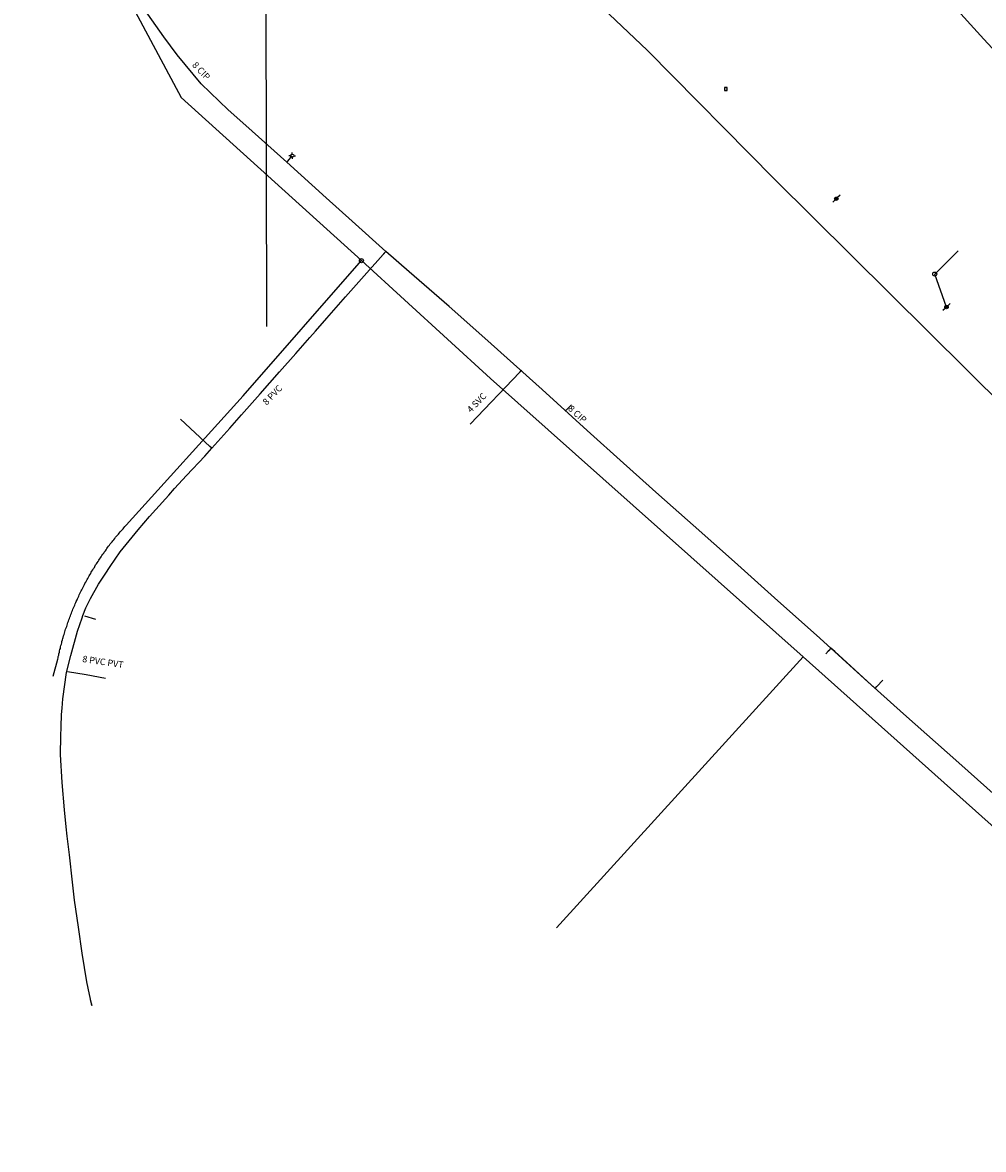
# Model space of a CAD drawing. Extents: x 188881 to 193558, y 58540 to 69151.
# Drawn here: x 189989 to 190909, y 59204 to 60283 of the extents above; entities that cross this region are included whole.
import ezdxf

# ---------------------------------------------------------------- set-up
doc = ezdxf.new("R2010")
doc.units = 0
doc.header["$MEASUREMENT"] = 0
doc.linetypes.add('SOLID', pattern=[2, 2, 0])
for name, color, linetype in [('XELECTRIC', 4, 'XELECTRIC'), ('XFH', 4, 'XWATER'), ('XGAS', 4, 'XGAS'), ('XPP', 4, 'XOHELECTRIC'), ('XSANITARY', 4, 'XSANITARY'), ('XSSMH', 4, 'XSANITARY'), ('XTELEPHONE', 4, 'XTELEPHONE'), ('XWATER', 4, 'XWATER'), ('XWATERNP', 4, 'XWATER'), ('XWTEXT50', 4, 'SOLID')]:
    doc.layers.add(name, color=color, linetype=linetype)
doc.styles.get("Standard").update_dxf_attribs({"font": 'romans.shx', "height": 1, "bigfont": 'specl13.shx'})
doc.styles.add('txtu', font='romans.shx', dxfattribs={"height": 1})
doc.linetypes.add('XELECTRIC', pattern='A,3.5,-1.75,3.5,-1.75,3.5,-1.75,["E",txtu,S=2,R=0,X=0,Y=-1],-3.5', length=19.25)
doc.linetypes.add('XGAS', pattern='A,3.5,-1.75,3.5,-1.75,3.5,-1.75,["G",txtu,S=2,R=0,X=0,Y=-1],-3.5', length=19.25)
doc.linetypes.add('XOHELECTRIC', pattern='A,3.5,-1.75,3.5,-1.75,3.5,-1.75,["OHE",txtu,S=2,R=0,X=0,Y=-1],-7.75', length=23.5)
doc.linetypes.add('XSANITARY', pattern='A,4,[220,fhu.shx,S=1,R=0,X=0,Y=0],-3.33,4,-2', length=13.33)
doc.linetypes.add('XTELEPHONE', pattern='A,3.5,-1.75,3.5,-1.75,3.5,-1.75,["T",txtu,S=2,R=0,X=0,Y=-1],-3.5', length=19.25)
doc.linetypes.add('XWATER', pattern='A,3.5,-1.75,3.5,-1.75,3.5,-1.75,["W",txtu,S=2,R=0,X=0,Y=-1],-3.5', length=19.25)

msp = doc.modelspace()

# ---------------------------------------------------------------- linework, layer by layer
at = {"layer": 'XELECTRIC', "ltscale": 2.5, "flags": 128}
msp.add_lwpolyline([(190873.3, 60010.5), (190862, 60042.1), (190884.5, 60064.3)], dxfattribs=at)
at = {"layer": 'XFH', "ltscale": 2.5}
for p, q in [((190245.8, 60155.4), (190244.2, 60155.4)), ((190247.3, 60156.9), (190247.3, 60158.4)), ((190247.3, 60153.8), (190247.3, 60152.3)), ((190248.8, 60155.4), (190250.4, 60155.4))]:
    msp.add_line(p, q, dxfattribs=at)
msp.add_ellipse((190247.3, 60155.4), major_axis=(-1.09, 1.09), ratio=1, start_param=3.926991, end_param=10.210176, dxfattribs=at)
at = {"layer": 'XGAS', "ltscale": 2.5}
msp.add_line((190222.9, 59991.9), (190221.9, 60502), dxfattribs=at)
at = {"layer": 'XGAS', "ltscale": 2.5, "flags": 128}
msp.add_lwpolyline([(191494.4, 59350.4), (191387.9, 59456.1), (191369, 59474.8), (191383.1, 59489), (191239.1, 59634.9), (191225, 59620.7), (190708.7, 60132.8), (190587.1, 60256.1), (190502.1, 60337.2), (190391.5, 60462.6), (190312.5, 60568.5), (190192.3, 60781.5), (190160, 60858.4), (189941.6, 60843.8, 0.278101), (189618.3, 61067.1), (189549.6, 61067.7), (188880.7, 61067)], format="xyb", dxfattribs=at)
at = {"layer": 'XPP', "ltscale": 2.5}
for p, q in [((190771.4, 60117.6), (190769.1, 60115.3)), ((190766.7, 60113.1), (190764.4, 60110.8)), ((190872.2, 60009.4), (190869.8, 60007.1)), ((190876.8, 60013.9), (190874.5, 60011.6))]:
    msp.add_line(p, q, dxfattribs=at)
at = {"layer": 'XPP', "linetype": 'Continuous', "ltscale": 2.5}
for centre, major_axis in [((190767.9, 60114.2), (-1.16, 1.16)), ((190767.9, 60114.2), (-0.927, 0.927)), ((190767.9, 60114.2), (-0.698, 0.698)), ((190767.9, 60114.2), (-0.47, 0.47)), ((190767.9, 60114.2), (-0.242, 0.242)), ((190767.9, 60114.2), (-0.0133, 0.0133)), ((190873.3, 60010.5), (-1.16, 1.16)), ((190873.3, 60010.5), (-0.927, 0.927)), ((190873.3, 60010.5), (-0.698, 0.698)), ((190873.3, 60010.5), (-0.47, 0.47)), ((190873.3, 60010.5), (-0.242, 0.242)), ((190873.3, 60010.5), (-0.0133, 0.0133))]:
    msp.add_ellipse(centre, major_axis=major_axis, ratio=1, start_param=4.694936, end_param=10.978121, dxfattribs=at)
at = {"layer": 'XPP', "ltscale": 2.5}
msp.add_ellipse((190862, 60042.1), major_axis=(-1.37, 1.37), ratio=1, start_param=3.926991, end_param=10.210176, dxfattribs=at)
at = {"layer": 'XSANITARY', "ltscale": 2.5}
msp.add_line((190500, 59416.3), (190736, 59675.6), dxfattribs=at)
at = {"layer": 'XSANITARY', "ltscale": 2.5, "flags": 128}
for points in [[(189441.7, 61083.7), (189821.2, 61027.2), (189969.5, 60825.7), (190011, 60459.1), (190011.5, 60453.6), (190141, 60211), (190313.5, 60054.9)], [(190018.7, 59657.3), (190023, 59673.3), (190023.2, 59674.7), (190023.5, 59676), (190024, 59677.3), (190024, 59678.7), (190024.5, 59680), (190024.7, 59681.3), (190025, 59682.6), (190025.5, 59683.8), (190025.7, 59685.3), (190026, 59686.6), (190026.5, 59687.8), (190026.7, 59689.2), (190027, 59690.5), (190027.5, 59691.8), (190027.7, 59693.1), (190028.2, 59694.3), (190028.5, 59695.7), (190029, 59697), (190029.5, 59698.3), (190029.7, 59699.6), (190030.2, 59700.8), (190030.5, 59702.2), (190031, 59703.5), (190031.5, 59704.8), (190032, 59706.1), (190032.2, 59707.3), (190032.7, 59708.7), (190033.2, 59709.8), (190033.7, 59711.2), (190034.2, 59712.5), (190034.5, 59713.8), (190035, 59715), (190035.5, 59716.3), (190036, 59717.6), (190036.5, 59718.8), (190037, 59720.1), (190037.5, 59721.3), (190038, 59722.6), (190038.5, 59723.8), (190039.2, 59725.1), (190039.7, 59726.3), (190040.2, 59727.6), (190040.7, 59728.8), (190041.5, 59730.1), (190042, 59731.3), (190042.5, 59732.6), (190043, 59733.8), (190043.5, 59735), (190044.2, 59736.3), (190044.7, 59737.5), (190045.5, 59738.7), (190046, 59739.8), (190046.5, 59741.1), (190047.2, 59742.3), (190048, 59743.6), (190048.5, 59744.8), (190049, 59746), (190049.7, 59747.2), (190050.5, 59748.3), (190051, 59749.6), (190051.7, 59750.7), (190052.5, 59751.8), (190053, 59753.1), (190053.7, 59754.3), (190054.5, 59755.5), (190055, 59756.6), (190055.7, 59757.8), (190056.5, 59759), (190057.2, 59760.1), (190058, 59761.3), (190058.5, 59762.3), (190059.2, 59763.6), (190060, 59764.7), (190060.7, 59765.8), (190061.5, 59767), (190062.2, 59768.2), (190063, 59769.3), (190063.7, 59770.3), (190064.5, 59771.5), (190065.2, 59772.7), (190066, 59773.8), (190067, 59774.8), (190067.5, 59776), (190068.5, 59777.1), (190069.2, 59778.2), (190070, 59779.3), (190070.7, 59780.3), (190071.5, 59781.5), (190072.5, 59782.6), (190073.2, 59783.7), (190074, 59784.7), (190075, 59785.8), (190075.7, 59786.8), (190076.5, 59787.8), (190077.5, 59789), (190078.2, 59790.1), (190079.2, 59791.1), (190080, 59792.2), (190081, 59793.2), (190081.7, 59794.2), (190082.7, 59795.3), (190083.5, 59796.3), (190084.5, 59797.3), (190085.5, 59798.3), (190086.2, 59799.3), (190087.2, 59800.3), (190088.5, 59801.8), (190200.2, 59925.5), (190313.5, 60054.9)], [(190313.5, 60054.9), (190437, 59942), (190736, 59675.6)], [(190736, 59675.6), (191057, 59388.8), (191257.5, 59210.1)]]:
    msp.add_lwpolyline(points, dxfattribs=at)
at = {"layer": 'XSSMH', "ltscale": 2.5}
msp.add_ellipse((190313.5, 60054.9), major_axis=(-1.37, 1.37), ratio=1, start_param=3.926991, end_param=10.210176, dxfattribs=at)
at = {"layer": 'XTELEPHONE', "ltscale": 2.5}
for p, q in [((190663.4, 60220.5), (190660.8, 60220.5)), ((190660.8, 60220.5), (190660.8, 60217.9)), ((190660.8, 60217.9), (190663.4, 60217.9)), ((190663.4, 60217.9), (190663.4, 60220.5))]:
    msp.add_line(p, q, dxfattribs=at)
for centre, major_axis, start_param, end_param in [((190663.6, 60219.2), (1.83, 1.83), 1.890291, 2.822098), ((190660.7, 60219.2), (-1.83, 1.83), 3.461087, 4.392895)]:
    msp.add_ellipse(centre, major_axis=major_axis, ratio=1, start_param=start_param, end_param=end_param, dxfattribs=at)
at = {"layer": 'XWATER', "ltscale": 2.5}
for p, q in [((190242, 60149.2), (190243, 60150.3)), ((190243, 60150.3), (190247.3, 60155.4)), ((190334.5, 60061.3), (190336.7, 60063.8)), ((190465.2, 59948.1), (190417.7, 59898.3)), ((190467, 59949.8), (190465.2, 59948.1)), ((190509.5, 59911.7), (190514.5, 59916.8)), ((190168.5, 59877.1), (190140.5, 59903.1)), ((190508.7, 59910.7), (190509.5, 59911.7)), ((190170.5, 59875.3), (190168.5, 59877.1)), ((190048.5, 59715), (190059, 59711.6)), ((190760.5, 59681.5), (190757.7, 59678.7)), ((190762.7, 59684), (190760.5, 59681.5)), ((190766.5, 59680.7), (190762.7, 59684)), ((190805, 59645.3), (190766.5, 59680.7)), ((190032.2, 59661.7), (190050, 59658.7)), ((190050, 59658.7), (190068.5, 59655.3)), ((190806.7, 59647.3), (190812.5, 59653.3)), ((190805, 59645.3), (190806.7, 59647.3)), ((190054, 59347.7), (190055.5, 59342))]:
    msp.add_line(p, q, dxfattribs=at)
at = {"layer": 'XWATER', "ltscale": 2.5, "flags": 128}
msp.add_lwpolyline([(191773.7, 58655.8), (191767.2, 58684.3, 0.088862), (191711.1, 58815.6, 0.046903), (191639.5, 58905.2), (191600.2, 58940.8), (191548, 58987.2), (191508.6, 59022), (191469.7, 59056.4), (191439.4, 59083.6), (191408.9, 59110.9), (191365.1, 59149.8), (191329.1, 59181.5), (191285.6, 59219.8), (191251.5, 59250.1), (191173.8, 59318.6), (191128, 59359.2), (191078.9, 59402.6), (191051, 59426.6), (191007.8, 59465.1), (190973, 59496.1), (190929.9, 59534.3), (190885.2, 59574.1), (190832.3, 59621.1), (190794.8, 59654.6), (190752.2, 59693.4), (190708.8, 59732.2), (190670.3, 59766.5), (190630.8, 59801.7), (190598.2, 59830.8), (190564.2, 59861.2), (190529.4, 59892.3), (190486.5, 59931.6), (190431.6, 59980.8), (190397.3, 60010.9), (190359.1, 60044.2), (190336.7, 60063.8), (190304.6, 60092.8), (190279.9, 60115), (190242, 60149.2), (190202.8, 60184.3), (190186, 60199.3), (190160.2, 60224.3), (190137.3, 60251.8), (190124.3, 60269.3), (190105.4, 60296.4), (190091.7, 60319), (190078.2, 60344.4), (190072, 60357.2), (190060.2, 60383.3), (190053.8, 60398.6), (190046.2, 60419.6), (190041.6, 60437), (190032.9, 60475.8), (190028.1, 60499.8), (190025.5, 60511.2), (190022.9, 60522.1), (190016, 60550.3), (190013.6, 60565.5), (190012.7, 60583.9), (190012.8, 60604), (190013.7, 60645.5), (190014.1, 60662.8), (190014.4, 60678.2), (190014.4, 60687.1), (190014, 60702.5), (190013.7, 60714.1), (190011.8, 60742.2), (190010.5, 60757.2), (190008.3, 60770), (190005.6, 60782.1), (190002.6, 60794.7), (189999.8, 60807), (189992.8, 60835), (189988.7, 60847.7), (189983.2, 60860.8), (189978.5, 60870.8), (189971, 60884), (189965.2, 60894.3), (189958.7, 60905.5), (189942.1, 60929.3), (189932.2, 60942.6), (189926, 60950), (189920.5, 60956.6), (189915.4, 60962.2), (189909.3, 60969.1), (189896.9, 60981.5), (189878, 60999.9), (189866.2, 61010.9), (189856.4, 61019.3), (189847.5, 61026.7), (189836.7, 61034.9), (189826, 61042.8), (189801.2, 61058.3), (189789, 61065), (189776, 61071.5), (189762.3, 61077.7), (189753.1, 61081.7), (189738.3, 61087.9), (189714, 61096.8), (189696.3, 61102.2), (189688.8, 61104.3), (189679.1, 61106.5), (189671.1, 61107.7), (189663.2, 61108.5), (189646.7, 61108.8), (189630.4, 61109), (189599.9, 61109), (189570.5, 61109.1), (189538.7, 61109.1), (189498.1, 61109.2), (189474.8, 61109.3), (189441, 61109.3)], format="xyb", dxfattribs=at)
msp.add_lwpolyline([(190055.5, 59342), (190050.8, 59364.6), (190046.3, 59391.9), (190042.7, 59416.9), (190039, 59442.8), (190037.1, 59459.9), (190034.1, 59486), (190032.1, 59504), (190031, 59513.1), (190029.4, 59529.3), (190027.3, 59555.4), (190025.6, 59582.2), (190025.9, 59599.6), (190026.1, 59608.6), (190026.5, 59620.5), (190027.1, 59626.4), (190027.9, 59635.5), (190031.3, 59660.6), (190031.5, 59661.8), (190035.5, 59677), (190042, 59700.1), (190046.2, 59713), (190047, 59715.3), (190049.8, 59722.6), (190054.4, 59731.4), (190062, 59745.3), (190068.2, 59754.8), (190073, 59762), (190082.6, 59776.3), (190099.8, 59797.4), (190110.7, 59809.9), (190116.8, 59816.7), (190129.1, 59830.5), (190134.7, 59836.7), (190146.2, 59849.2), (190163.6, 59867.9), (190170.5, 59875.3), (190181.9, 59888.3), (190187.6, 59894.7), (190198.7, 59907.3), (190206.4, 59916), (190216.5, 59927.4), (190235, 59948.4), (190250.7, 59966.1), (190264.1, 59981.4), (190269.5, 59987.5), (190280.3, 59999.8), (190298.4, 60020.3), (190316.2, 60040.5), (190336.7, 60063.8)], dxfattribs=at)
at = {"layer": 'XWATER', "ltscale": 2.5}
msp.add_point((190760.5, 59681.5), dxfattribs=at)
at = {"layer": 'XWATERNP', "ltscale": 2.5, "flags": 128}
msp.add_lwpolyline([(193426.7, 58963), (193385.4, 58947.6), (193347.7, 58957), (193309.1, 58966.6), (193299.4, 58969), (193262.5, 58978.3), (193244.9, 58982.7), (193233.9, 58985.4), (193218.1, 58989.4), (193195.3, 58995.1), (193178.9, 58999.1), (193152.5, 59005.7), (193127.4, 59012), (193100.4, 59018.7), (193068.5, 59026.7), (193039.7, 59033.9), (193012.4, 59040.7), (192990.9, 59046.1), (192971.7, 59050.9), (192947, 59057.1), (192929.7, 59061.4), (192907.4, 59067), (192881.3, 59073.8), (192858, 59080.1), (192821.5, 59089.9), (192799.8, 59095.8), (192779.1, 59101.3), (192757.8, 59107.1), (192739.5, 59112), (192718, 59117.8), (192693.1, 59124.5), (192675.1, 59129.3), (192656.3, 59134.4), (192625.2, 59142.8), (192594.1, 59151.1), (192568.1, 59158.1), (192549.8, 59163.1), (192532, 59167.9), (192504.3, 59175.3), (192488, 59179.7), (192463, 59186.4), (192439.2, 59192.8), (192426, 59197.8), (192403.1, 59207), (192381.4, 59215.6), (192327.6, 59237), (192282, 59255.1), (192240, 59271.8), (192210, 59283.7), (192174, 59298.1), (192138, 59312.4), (192120, 59319.5), (192090, 59331.5), (192072, 59338.6), (192042, 59350.6), (192018, 59360.1), (191994, 59369.7), (191982, 59374.4), (191959.6, 59385.3), (191931.6, 59401.5), (191914.8, 59411.1), (191896.9, 59421.5), (191881.3, 59430.5), (191861, 59442.2), (191839, 59454.9), (191825.3, 59462.8), (191794.4, 59481.8), (191769.5, 59495.3), (191736.3, 59515.3), (191710.8, 59530.6), (191692, 59541.9), (191664.4, 59558.5), (191641.1, 59572.5), (191604.7, 59594.4), (191581.3, 59608.5), (191561.4, 59620.4), (191548.1, 59628.4), (191528.7, 59645.3), (191510.9, 59662), (191490.9, 59680.6), (191472.1, 59698.2), (191450.4, 59718.5), (191434.3, 59733.5), (191409.6, 59756.6), (191396.5, 59768.8), (191377.7, 59786.4), (191358.8, 59804), (191343.4, 59818.4), (191325.2, 59835.4), (191311.6, 59848.1), (191292.7, 59865.7), (191277.2, 59880.3), (191250.4, 59905.3), (191230.9, 59923.5), (191216, 59937.4), (191188.2, 59963.3), (191179.4, 59971.5), (191170.6, 59981), (191157.1, 59995.8), (191141.5, 60012.9), (191128.8, 60026.8), (191114.2, 60042.7), (191096.8, 60061.7), (191083.5, 60076.3), (191070.3, 60090.6), (191053.5, 60109.1), (191041.2, 60122.5), (191027.1, 60137.9), (191009.8, 60156.8), (190996.3, 60171.6), (190983.6, 60185.5), (190966.1, 60204.6), (190952.7, 60219.3), (190939.4, 60233.7), (190924.9, 60249.6), (190909.1, 60266.9), (190896.2, 60281), (190880.8, 60297.8), (190866.2, 60313.7), (190853.7, 60327.5), (190848, 60333.6), (190843.5, 60342.8), (190828.8, 60357.9), (190818.1, 60368.7), (190813, 60373.9), (190794.8, 60392.6), (190785, 60402.5), (190770.1, 60417.7), (190755.4, 60432.7), (190745.9, 60442.4), (190727.2, 60461.5), (190715.5, 60473.5), (190704, 60485.2), (190697.8, 60491.5), (190683.8, 60505.8), (190678.3, 60511.4), (190674.4, 60515.3), (190665.7, 60524.3), (190656.1, 60534), (190646.9, 60543.2), (190637.1, 60553.1), (190630.4, 60559.8), (190623.2, 60567.1), (190613.1, 60577.2), (190605.4, 60585), (190593.5, 60597), (190555.7, 60646.4), (190525.6, 60685.7), (190498.7, 60727.8), (190467.8, 60777.2), (190444.2, 60814.7), (190425.5, 60846.1), (190414.2, 60867), (190395.4, 60901.6), (190384.5, 60921.6), (190376.5, 60938.2), (190357.2, 60995.2), (190349.8, 61013.7), (190340.5, 61036.5), (190319.6, 61088.2), (190306.7, 61118.3), (190291.7, 61150.6), (190284, 61200.2), (190278.9, 61233.4), (190268.5, 61324.6), (190260.6, 61374.3), (190253.7, 61415.2), (190273.2, 61500.4), (190282.2, 61545), (190290.6, 61586.4), (190297, 61617.8), (190302.1, 61646.5), (190306.9, 61672.9), (190311.8, 61700), (190316.3, 61725.1), (190319.7, 61744.1), (190321.7, 61755.6), (190331.5, 61793.9), (190341.9, 61835), (190349.1, 61863.8), (190357, 61895.2), (190359.9, 61932.8), (190363.2, 61976.1), (190365.2, 62001.3), (190368.7, 62048), (190380.5, 62077), (190394.2, 62111.2), (190412.9, 62157.4), (190422.6, 62181.5), (190435.6, 62233), (190447.5, 62281.6), (190454.8, 62313.1), (190462.1, 62344.3), (190466.4, 62362.6), (190476.4, 62409.6), (190485, 62451.4), (190490.8, 62476.8), (190496.6, 62501.7), (190503.7, 62532.6), (190510.3, 62561.4), (190514.5, 62579.6), (190522.3, 62605.8), (190528, 62629.2), (190529.3, 62635), (190536.1, 62657.8), (190541.6, 62673.5), (190551, 62698), (190565, 62733.9), (190576.8, 62763.8), (190584.7, 62782.3), (190597, 62811.2), (190609.2, 62839.7), (190618.8, 62862.4), (190627.2, 62882.2), (190636.9, 62906.8), (190646.4, 62931), (190658.2, 62961.1), (190676.3, 63007), (190694, 63051.7), (190704.8, 63078.9), (190718.2, 63112.5), (190724.3, 63127.9), (190735.7, 63156.5), (190749.9, 63190), (190761.7, 63218), (190762.4, 63251.2), (190775.4, 63290.3), (190792.8, 63342.5), (190802.3, 63370.9), (190814.3, 63407.1), (190826.1, 63442.2), (190836.6, 63473.9), (190844.1, 63496.4), (190844.3, 63522.8), (190844.5, 63555.1), (190851.2, 63601.8), (190858, 63649.9), (190862.2, 63680.1), (190866.8, 63714.3), (190870.1, 63738.7), (190875.8, 63780.2), (190878.6, 63801), (190882.2, 63827.1), (190887.6, 63866.7), (190889.7, 63882.1), (190890.8, 63898.3), (190892.2, 63925.2), (190893.4, 63947.7), (190891.5, 63986.5), (190889.7, 64023.4), (190887.7, 64065), (190885.9, 64100.8), (190884.4, 64133.3), (190882.7, 64168.3), (190881.5, 64191.8), (190881.2, 64199.3), (190882.6, 64222.4), (190884.2, 64246.9), (190885.4, 64265.8), (190887, 64290.9), (190889.6, 64332.3), (190891.8, 64366.7), (190893.6, 64395.6), (190896.1, 64436), (190897.8, 64462.1), (190899.1, 64482.6), (190911.1, 64510.8), (190921.3, 64535), (190935.1, 64567.3), (190947.2, 64595.8), (190958.4, 64622), (190974.8, 64660.7), (190986.9, 64689.1), (190998.2, 64715.7), (191013.1, 64750.7), (191026.1, 64773.7), (191041.7, 64799.4), (191060.4, 64830.3), (191065.3, 64838.4), (191080.9, 64861.3), (191099.7, 64888.7), (191117.2, 64911.9), (191132.1, 64931.6), (191146, 64949.9), (191162, 64974.9), (191177, 64998.9), (191182.5, 65007.5), (191194.1, 65025.6), (191207.7, 65046.6), (191226.4, 65075.6), (191229.6, 65080.6), (191250.6, 65109.6), (191273.8, 65141.1), (191278.8, 65147.9), (191296.4, 65165.5), (191315.7, 65184.7), (191339.3, 65208), (191358.5, 65226.7), (191378.1, 65245.9), (191389, 65256.6), (191407.3, 65274.4), (191428.2, 65294.9), (191446.3, 65313.8), (191468.2, 65336.6), (191493.1, 65362.4), (191513.5, 65383.5), (191530, 65399.5), (191547.7, 65416.1), (191563.5, 65431), (191580.1, 65447.7), (191596.4, 65464.8), (191606.9, 65476), (191619.1, 65488.9), (191645.8, 65517.1), (191657.6, 65529.6), (191669.8, 65542.7), (191680.9, 65554.9), (191694.2, 65569.5), (191703.3, 65579.5), (191710.5, 65588.5), (191720.1, 65602.3), (191729.7, 65616), (191736.5, 65625.7), (191745.9, 65639.2), (191760.4, 65659.9), (191768.4, 65671.4), (191779.6, 65691.9), (191784.8, 65701.4), (191792.9, 65716.3), (191797.8, 65725.2), (191805.2, 65738.6), (191818.7, 65763.4), (191825.3, 65775.5), (191831.3, 65786.4), (191839.5, 65809.1), (191842.8, 65818.3), (191848.7, 65834.6), (191857.3, 65858.4), (191867.5, 65886.8), (191878.1, 65915.4), (191889.4, 65943.1), (191901.6, 65970.8), (191908.1, 65985.5), (191916.3, 66003.9), (191921.7, 66021), (191928.4, 66042.3), (191933.3, 66057.8), (191938.9, 66075.1), (191946.7, 66098), (191951.4, 66111.8), (191957.4, 66129.3), (191961.3, 66140.9), (191968.9, 66163.3), (191976.5, 66185.5), (191979.8, 66197.8), (191982.8, 66209.5), (191986.3, 66222.6), (191988.9, 66232.3), (191992.8, 66247.3), (191999.6, 66273.1), (192003.5, 66288.8), (192008.5, 66326.7), (192012.5, 66357.5), (192014.6, 66378.9), (192015.2, 66403.2), (192015.6, 66420.3), (192016.5, 66456.4), (192016.7, 66471.2), (192017.1, 66496.5), (192017.6, 66528), (192018, 66554.2), (192018.7, 66593.9), (192019.2, 66623.6), (192019.6, 66647.1), (192020.2, 66689.4), (192020.7, 66719.1), (192021.1, 66745.3), (192021.4, 66759.7), (192021.9, 66789.4), (192022.2, 66812.9), (192022.7, 66839.9), (192023.4, 66883.7), (192023.8, 66909.8), (192024, 66921.5), (192024.3, 66937.7), (192024.5, 66952.1), (192024.9, 66978.3), (192025.2, 66993.6), (192025.5, 67012.6), (192025.8, 67033.3), (192026.1, 67063.9), (192025.7, 67079.3), (192025.1, 67100), (192024.8, 67112.7), (192025.1, 67115.8), (192029.1, 67134.4), (192035.5, 67163.2), (192041.8, 67192.1), (192047.7, 67219), (192052.2, 67239.8), (192055.7, 67265), (192059.2, 67290.7), (192062.6, 67315.8), (192065, 67333.2), (192075.2, 67354.5), (192079.8, 67363.9), (192083, 67370.8), (192098.2, 67382.7), (192121.9, 67382.7), (192159.7, 67382.7), (192203.7, 67382.8), (192277.5, 67402.6), (192299, 67432.1), (192332.5, 67477.9), (192358, 67511.8), (192371.8, 67532.6), (192386, 67553.9), (192403.5, 67580.2), (192420.7, 67606), (192430, 67620), (192450.6, 67653.5), (192465, 67676.8), (192480.8, 67702.5), (192501, 67735.4), (192517, 67761.3), (192527.6, 67778.6), (192532.2, 67786.1), (192548.7, 67803.9), (192568.2, 67825.1), (192569.6, 67841.7), (192572.6, 67877), (192575.2, 67907.8), (192577, 67930.1), (192579, 67953.3), (192580.9, 67981.6), (192583, 68012.7), (192582.9, 68031.5), (192582.8, 68058.5), (192582.6, 68091.9), (192582.5, 68117.1), (192581.5, 68140.6), (192579.7, 68168.5), (192578.2, 68191.9), (192576.5, 68217.2), (192575.5, 68232.6), (192568.5, 68270.3)], dxfattribs=at)

# ---------------------------------------------------------------- texts
at = {"layer": 'XWTEXT50', "ltscale": 2.5}
for s, rotation, p in [('       8 CIP', 313.4147, (190141.9, 60251.4)), ('       8 PVC', 46.26, (190213.6, 59906.4)), ('4 SVC', 45.78, (190418.3, 59908.9)), ('       8 CIP', 317.8012, (190500.8, 59921.4)), ('8 PVC PVT', 351.42, (190046.1, 59670.8))]:
    msp.add_text(s, height=6.25, rotation=rotation, dxfattribs=at).set_placement(p)

doc.saveas('drawing.dxf')
